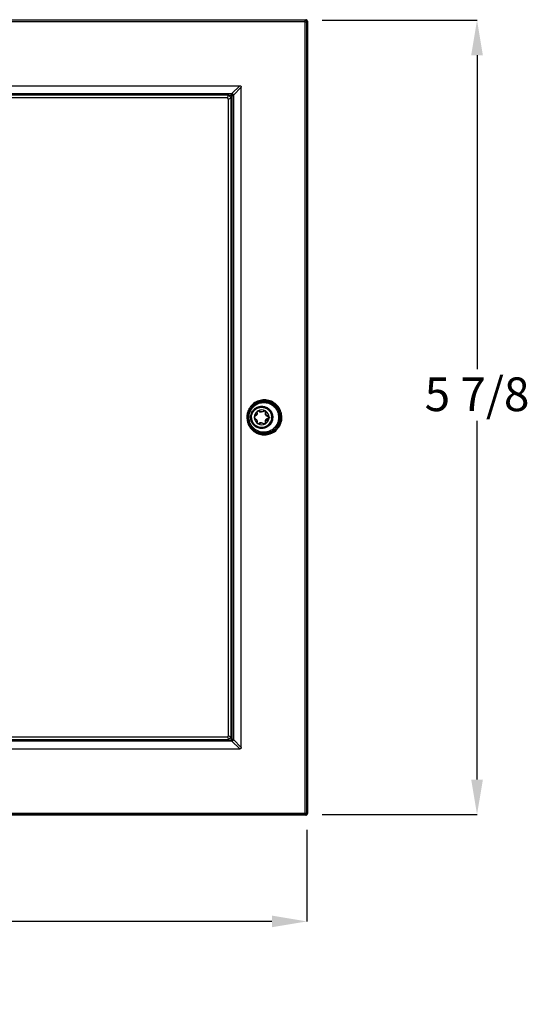
# Model space of a CAD drawing. Units: inches. Extents: x 0.6 to 34.1, y 0.4 to 10.6.
# Drawn here: x 4.9 to 6.8, y 5.1 to 8.7 of the extents above; entities that cross this region are included whole.
import ezdxf

# ---------------------------------------------------------------- set-up
doc = ezdxf.new("R2010")
doc.units = ezdxf.units.IN
doc.header["$MEASUREMENT"] = 0
doc.header["$PDSIZE"] = -1
doc.linetypes.add('SLD-Solid', pattern=[0])
doc.layers.add('DIMENSION', color=7, linetype='SLD-Solid')
doc.styles.add('SLDTEXTSTYLE0', font='HelveticaNeueLT Com 45 Lt')
doc.dimstyles.new('SLDDIMSTYLE0', dxfattribs={"dimtxt": 0.125, "dimasz": 0.13, "dimexe": 0, "dimexo": 0.0625, "dimgap": 0.03125, "dimtad": 0, "dimtih": 1, "dimtoh": 1, "dimdec": 3, "dimlfac": 2, "dimrnd": 1e-09, "dimzin": 12, "dimdsep": 46, "dimlunit": 5, "dimtxsty": 'SLDTEXTSTYLE0', "dimcen": 0.09, "dimadec": 0, "dimazin": 3, "dimtfac": 1, "dimtdec": 3, "dimtofl": 0, "dimtmove": 0, "dimatfit": 3, "dimfxl": 1, "dimfrac": 2, "dimtolj": 1, "dimtzin": 12, "dimarcsym": 0})

# ---------------------------------------------------------------- blocks, each defined once
blk = doc.blocks.new('_D')
at = {"layer": 'Defpoints', "color": 0, "transparency": 16777216}
for p in [(3.0016, 5.7999), (5.9509, 5.7999), (5.9509, 5.3975)]:
    blk.add_point(p, dxfattribs=at)
at = {"layer": 'DIMENSION', "color": 0, "lineweight": -2, "transparency": 16777216}
for p, q in [((3.0016, 5.7374), (3.0016, 5.3975)), ((5.9509, 5.7374), (5.9509, 5.3975)), ((3.1316, 5.3975), (4.3323, 5.3975)), ((5.8209, 5.3975), (4.781, 5.3975))]:
    blk.add_line(p, q, dxfattribs=at)
at = {"layer": 'DIMENSION', "color": 0, "transparency": 16777216}
for points in [[(3.1316, 5.4192), (3.1316, 5.3759), (3.0016, 5.3975)], [(5.8209, 5.4192), (5.8209, 5.3759), (5.9509, 5.3975)]]:
    blk.add_solid(points, dxfattribs=at)
at = {"layer": 'DIMENSION', "color": 0, "transparency": 16777216, "insert": (4.5566, 5.4626), "char_height": 0.125, "attachment_point": 2, "style": 'SLDTEXTSTYLE0'}
blk.add_mtext('\\A1;5 7/8', dxfattribs=at)
blk = doc.blocks.new('_D_1')
at = {"layer": 'Defpoints', "color": 0, "transparency": 16777216}
for p in [(5.945, 8.7433), (6.5825, 8.7433), (5.945, 5.794)]:
    blk.add_point(p, dxfattribs=at)
at = {"layer": 'DIMENSION', "color": 0, "lineweight": -2, "transparency": 16777216}
for p, q in [((6.0075, 8.7433), (6.5825, 8.7433)), ((6.5825, 8.6133), (6.5825, 7.4483)), ((6.5825, 5.924), (6.5825, 7.2555)), ((6.0075, 5.794), (6.5825, 5.794))]:
    blk.add_line(p, q, dxfattribs=at)
at = {"layer": 'DIMENSION', "color": 0, "transparency": 16777216}
for points in [[(6.5609, 8.6133), (6.6042, 8.6133), (6.5825, 8.7433)], [(6.5609, 5.924), (6.6042, 5.924), (6.5825, 5.794)]]:
    blk.add_solid(points, dxfattribs=at)
at = {"layer": 'DIMENSION', "color": 0, "transparency": 16777216, "insert": (6.5825, 7.417), "char_height": 0.125, "attachment_point": 2, "style": 'SLDTEXTSTYLE0'}
blk.add_mtext('\\A1;5 7/8', dxfattribs=at)

msp = doc.modelspace()

# ---------------------------------------------------------------- linework, layer by layer
at = {"color": 7, "linetype": 'SLD-Solid', "lineweight": 25}
for p, q in [((3.00575, 8.74504), (5.9467, 8.74504)), ((5.94498, 8.74331), (3.00748, 8.74331)), ((5.94498, 8.73741), (3.00748, 8.73741)), ((5.9467, 8.74504), (5.94498, 8.74331)), ((5.94498, 8.73741), (5.94498, 8.74331)), ((5.94498, 5.79991), (5.94498, 8.73741)), ((5.94498, 8.73741), (5.95088, 8.73741)), ((5.9526, 8.73914), (5.95088, 8.73741)), ((5.95088, 5.79991), (5.95088, 8.73741)), ((5.9526, 8.73914), (5.9526, 5.79819)), ((3.2509, 8.49954), (5.70156, 8.49954)), ((5.67246, 8.47045), (5.70156, 8.49954)), ((5.67801, 8.4649), (5.70711, 8.49399)), ((5.70711, 6.04333), (5.70711, 8.49399)), ((3.28134, 8.47053), (5.67111, 8.47053)), ((3.28134, 8.47018), (5.67111, 8.47018)), ((3.28134, 8.46965), (5.67111, 8.46965)), ((5.66009, 8.46452), (3.28804, 8.46452)), ((5.65601, 8.45468), (3.29212, 8.45468)), ((5.65601, 8.45468), (5.66009, 8.46452)), ((5.66009, 8.4506), (5.65601, 8.45468)), ((5.66009, 8.46452), (5.66993, 8.45468)), ((5.66009, 8.4506), (5.66993, 8.45468)), ((5.66009, 6.08671), (5.66009, 8.4506)), ((5.66993, 6.08263), (5.66993, 8.45468)), ((5.67111, 8.47053), (5.67111, 8.47018)), ((5.67111, 8.46965), (5.67111, 8.47018)), ((5.67111, 8.46375), (5.67111, 8.46965)), ((5.67131, 8.46354), (5.67721, 8.46354)), ((5.67131, 8.46354), (5.67131, 6.07378)), ((5.67721, 8.46354), (5.67774, 8.46354)), ((5.67721, 8.46354), (5.67721, 6.07378)), ((5.67774, 8.46354), (5.67774, 6.07378)), ((5.67809, 8.46354), (5.67809, 6.07378)), ((5.76471, 7.27841), (5.75921, 7.28197)), ((5.77608, 7.29165), (5.77291, 7.29165)), ((5.7794, 7.28883), (5.78239, 7.28883)), ((5.79916, 7.28594), (5.79599, 7.28594)), ((5.80267, 7.27416), (5.80585, 7.27416)), ((5.73231, 7.26866), (5.73165, 7.26866)), ((5.77272, 7.24572), (5.77589, 7.24572)), ((5.78214, 7.24848), (5.77916, 7.24848)), ((5.79585, 7.25123), (5.79902, 7.25123)), ((5.79981, 7.2589), (5.80711, 7.25534)), ((5.8058, 7.26295), (5.80263, 7.26295)), ((5.85014, 7.26866), (5.8542, 7.26866)), ((5.67111, 6.06768), (3.28134, 6.06768)), ((3.28804, 6.07279), (5.66009, 6.07279)), ((3.29212, 6.08263), (5.65601, 6.08263)), ((5.65601, 6.08263), (5.66009, 6.08671)), ((5.65601, 6.08263), (5.66009, 6.07279)), ((5.66009, 6.08671), (5.66993, 6.08263)), ((5.66009, 6.07279), (5.66993, 6.08263)), ((5.67111, 6.07358), (5.67111, 6.06768)), ((5.67111, 6.06768), (5.67111, 6.06715)), ((5.67131, 6.07378), (5.67721, 6.07378)), ((5.67721, 6.07378), (5.67774, 6.07378)), ((5.67809, 6.07378), (5.67774, 6.07378)), ((5.67801, 6.07243), (5.70711, 6.04333)), ((3.2509, 6.03778), (5.70156, 6.03778)), ((5.67111, 6.06715), (3.28134, 6.06715)), ((5.67111, 6.06679), (3.28134, 6.06679)), ((5.67246, 6.06688), (5.70156, 6.03778)), ((5.9467, 5.79228), (3.00575, 5.79228)), ((3.00748, 5.79991), (5.94498, 5.79991)), ((3.00748, 5.79401), (5.94498, 5.79401)), ((5.94498, 5.79991), (5.95088, 5.79991)), ((5.94498, 5.79991), (5.94498, 5.79401)), ((5.94498, 5.79401), (5.9467, 5.79228)), ((5.95088, 5.79991), (5.9526, 5.79819))]:
    msp.add_line(p, q, dxfattribs=at)
at = {"color": 8, "linetype": 'SLD-Solid', "lineweight": 25}
for p, q in [((5.66086, 8.46375), (5.67111, 8.46375)), ((5.75067, 7.2855), (5.74989, 7.28662)), ((5.74638, 7.26866), (5.74534, 7.26866)), ((5.76152, 7.23976), (5.76124, 7.23791)), ((5.81203, 7.25176), (5.81522, 7.25049)), ((5.81636, 7.26866), (5.81987, 7.26866)), ((5.67111, 6.07358), (5.66088, 6.07358))]:
    msp.add_line(p, q, dxfattribs=at)
at = {"color": 7, "linetype": 'SLD-Solid', "lineweight": 25}
for centre, radius, start, end in [((5.67111, 8.46354), 0.0061, 0, 90), ((5.67111, 8.46354), 0.000203, 0.00006, 90), ((5.78352, 7.26866), 0.02772, 151.30951, 179.77334), ((5.7833, 7.26879), 0.02746, 119.97776, 151.32564), ((5.78316, 7.26903), 0.02718, 59.54948, 119.96967), ((5.78291, 7.26869), 0.0276, 359.68359, 59.4704), ((5.7834, 7.26862), 0.0276, 179.68359, 239.4704), ((5.78316, 7.26828), 0.02718, 239.54948, 299.96967), ((5.78301, 7.26852), 0.02746, 299.97784, 331.3256), ((5.78279, 7.26865), 0.02772, 331.30943, 359.77338), ((5.67111, 6.07378), 0.0061, 270, 0), ((5.67111, 6.07378), 0.000203, 270.00006, 0), ((5.94497, 5.79992), 0.00591, 270.08169, 359.91831)]:
    msp.add_arc(centre, radius, start, end, dxfattribs=at)
msp.add_open_spline([(5.95088, 8.73741), (5.95079, 8.73819), (5.95061, 8.73973), (5.94924, 8.74168), (5.94729, 8.74305), (5.94575, 8.74323), (5.94498, 8.74331)], degree=3, dxfattribs=at)
for points, knots in [([(5.9526, 8.73914), (5.95249, 8.74), (5.95227, 8.74174), (5.95069, 8.74368), (5.94874, 8.74483), (5.94738, 8.74497), (5.9467, 8.74504)], [0, 0, 0, 0, 0.2795777, 0.5592853, 0.7796499, 1, 1, 1, 1]), ([(5.70156, 8.49954), (5.70238, 8.49945), (5.70401, 8.49926), (5.70587, 8.49778), (5.70693, 8.49592), (5.70705, 8.49464), (5.70711, 8.49399)], [0, 0, 0, 0, 0.2797193, 0.559302, 0.7796224, 1, 1, 1, 1]), ([(5.67111, 8.47053), (5.67137, 8.47053), (5.67183, 8.47052), (5.67227, 8.47047), (5.67246, 8.47045)], [0, 0, 0, 0, 0.5635651, 1, 1, 1, 1]), ([(5.67111, 8.47018), (5.67125, 8.47017), (5.6715, 8.47017), (5.67172, 8.47014), (5.67182, 8.47013)], [0, 0, 0, 0, 0.5478239, 1, 1, 1, 1]), ([(5.67246, 8.47045), (5.67234, 8.47035), (5.67212, 8.47016), (5.67192, 8.47014), (5.67182, 8.47013)], [0, 0, 0, 0, 0.559866, 1, 1, 1, 1]), ([(5.67182, 8.47013), (5.67216, 8.47007), (5.67282, 8.46996), (5.67385, 8.46957), (5.67486, 8.469), (5.67579, 8.46822), (5.67656, 8.4673), (5.67713, 8.46629), (5.67752, 8.46526), (5.67764, 8.46459), (5.67769, 8.46426)], [0, 0, 0, 0, 0.1235489, 0.2463428, 0.3709817, 0.4999803, 0.629013, 0.7536706, 0.8764664, 1, 1, 1, 1]), ([(5.67246, 8.47045), (5.67271, 8.47041), (5.67338, 8.47031), (5.67472, 8.46984), (5.67632, 8.46876), (5.67741, 8.46716), (5.67787, 8.46582), (5.67797, 8.46515), (5.67801, 8.4649)], [0, 0, 0, 0, 0.0918719, 0.2462395, 0.4999802, 0.7537297, 0.9081294, 1, 1, 1, 1]), ([(5.67801, 8.4649), (5.67791, 8.46478), (5.67773, 8.46456), (5.6777, 8.46435), (5.67769, 8.46426)], [0, 0, 0, 0, 0.559866, 1, 1, 1, 1]), ([(5.67769, 8.46426), (5.67771, 8.46413), (5.67773, 8.46391), (5.67774, 8.46365), (5.67774, 8.46354)], [0, 0, 0, 0, 0.5703521, 1, 1, 1, 1]), ([(5.67809, 8.46354), (5.67799, 8.46354), (5.6778, 8.46354), (5.67776, 8.46354), (5.67774, 8.46354)], [0, 0, 0, 0, 0.5598795, 1, 1, 1, 1]), ([(5.67801, 8.4649), (5.67804, 8.46465), (5.67808, 8.46421), (5.67809, 8.46375), (5.67809, 8.46354)], [0, 0, 0, 0, 0.5565056, 1, 1, 1, 1]), ([(5.85811, 7.26866), (5.85741, 7.27584), (5.85603, 7.2902), (5.84523, 7.30939), (5.82929, 7.32419), (5.80929, 7.33296), (5.78752, 7.33481), (5.76645, 7.32944), (5.7478, 7.31775), (5.73972, 7.30582), (5.73568, 7.29986)], [0, 0, 0, 0, 0.125054, 0.2500764, 0.3751015, 0.5001218, 0.6251355, 0.7501265, 0.8750806, 1, 1, 1, 1]), ([(5.8542, 7.26866), (5.85355, 7.27541), (5.85225, 7.2889), (5.84209, 7.30694), (5.82711, 7.32085), (5.8083, 7.3291), (5.78785, 7.33083), (5.76805, 7.32578), (5.75052, 7.31479), (5.74293, 7.30358), (5.73913, 7.29798)], [0, 0, 0, 0, 0.1250775, 0.2500642, 0.3751309, 0.5001596, 0.6251741, 0.750156, 0.875104, 1, 1, 1, 1]), ([(5.73954, 7.2971), (5.74319, 7.30253), (5.75051, 7.31338), (5.76739, 7.32399), (5.78643, 7.32885), (5.80609, 7.32716), (5.82414, 7.31916), (5.83853, 7.3057), (5.84827, 7.28824), (5.84952, 7.27519), (5.85014, 7.26866)], [0, 0, 0, 0, 0.1250135, 0.250033, 0.3750517, 0.5000574, 0.6250492, 0.7500242, 0.8750276, 1, 1, 1, 1]), ([(5.74252, 7.29523), (5.74593, 7.3003), (5.75277, 7.31043), (5.76852, 7.32033), (5.7863, 7.32487), (5.80464, 7.32328), (5.82149, 7.3158), (5.83492, 7.30324), (5.84401, 7.28694), (5.84517, 7.27475), (5.84575, 7.26866)], [0, 0, 0, 0, 0.1250608, 0.2501155, 0.3751507, 0.5001595, 0.6251419, 0.7501074, 0.8750612, 1, 1, 1, 1]), ([(5.73568, 7.29986), (5.73314, 7.29429), (5.72861, 7.28434), (5.72799, 7.27346), (5.72772, 7.26866)], [0, 0, 0, 0, 0.5597133, 1, 1, 1, 1]), ([(5.73913, 7.29798), (5.73675, 7.29274), (5.73249, 7.28339), (5.73191, 7.27317), (5.73165, 7.26866)], [0, 0, 0, 0, 0.5597579, 1, 1, 1, 1]), ([(5.73231, 7.26866), (5.73263, 7.27363), (5.73327, 7.28356), (5.73745, 7.29259), (5.73954, 7.2971)], [0, 0, 0, 0, 0.4999921, 1, 1, 1, 1]), ([(5.73913, 7.29798), (5.73906, 7.29801), (5.73893, 7.29809), (5.73812, 7.29853), (5.737, 7.29914), (5.73612, 7.29962), (5.73568, 7.29986)], [0, 0, 0, 0, 0.2499933, 0.5, 0.7500067, 1, 1, 1, 1]), ([(5.73577, 7.26866), (5.73614, 7.27386), (5.73681, 7.28315), (5.74077, 7.29154), (5.74252, 7.29523)], [0, 0, 0, 0, 0.5597222, 1, 1, 1, 1]), ([(5.73954, 7.2971), (5.73946, 7.29725), (5.73932, 7.29751), (5.73919, 7.29783), (5.73913, 7.29798)], [0, 0, 0, 0, 0.5623051, 1, 1, 1, 1]), ([(5.74252, 7.29523), (5.74211, 7.29546), (5.74131, 7.29591), (5.74034, 7.29649), (5.73967, 7.29694), (5.73958, 7.29705), (5.73954, 7.2971)], [0, 0, 0, 0, 0.2499955, 0.5, 0.7500045, 1, 1, 1, 1]), ([(5.74189, 7.26866), (5.74217, 7.27254), (5.74266, 7.27947), (5.74561, 7.28573), (5.7469, 7.28849)], [0, 0, 0, 0, 0.5596592, 1, 1, 1, 1]), ([(5.74789, 7.24943), (5.74591, 7.25433), (5.74292, 7.26175), (5.74298, 7.27249), (5.74498, 7.28285), (5.75124, 7.29479), (5.76357, 7.30513), (5.77891, 7.30988), (5.79226, 7.30861), (5.80196, 7.30463), (5.81091, 7.29881), (5.81544, 7.29222), (5.81843, 7.28787)], [0, 0, 0, 0, 0.1239353, 0.1878867, 0.2517583, 0.3739258, 0.5, 0.6260742, 0.7482417, 0.8121932, 0.8760647, 1, 1, 1, 1]), ([(5.74534, 7.26866), (5.74555, 7.2718), (5.74595, 7.27807), (5.74857, 7.28377), (5.74989, 7.28662)], [0, 0, 0, 0, 0.5000026, 1, 1, 1, 1]), ([(5.7469, 7.28849), (5.74945, 7.29229), (5.75456, 7.29989), (5.76635, 7.30733), (5.77967, 7.31075), (5.79342, 7.30958), (5.80606, 7.30399), (5.81613, 7.29457), (5.82295, 7.28236), (5.82382, 7.27323), (5.82426, 7.26866)], [0, 0, 0, 0, 0.1250065, 0.2500313, 0.3750679, 0.5001022, 0.6251228, 0.7501089, 0.8750649, 1, 1, 1, 1]), ([(5.7469, 7.28849), (5.7473, 7.28826), (5.74811, 7.28782), (5.74907, 7.28723), (5.74975, 7.28679), (5.74984, 7.28668), (5.74989, 7.28662)], [0, 0, 0, 0, 0.2499956, 0.5, 0.7500044, 1, 1, 1, 1]), ([(5.81843, 7.28787), (5.82035, 7.28315), (5.82332, 7.27585), (5.82338, 7.26517), (5.82185, 7.25704), (5.81872, 7.24936), (5.8128, 7.2406), (5.8027, 7.23226), (5.79023, 7.2283), (5.77971, 7.22811), (5.77162, 7.22967), (5.76403, 7.23283), (5.75519, 7.23872), (5.75076, 7.24522), (5.74789, 7.24943)], [0, 0, 0, 0, 0.1197215, 0.1849025, 0.25, 0.3151809, 0.3802785, 0.5, 0.6197215, 0.6849025, 0.75, 0.8151809, 0.8802785, 1, 1, 1, 1]), ([(5.74989, 7.28662), (5.7522, 7.29007), (5.75682, 7.29695), (5.7675, 7.30369), (5.77955, 7.30677), (5.79199, 7.3057), (5.80342, 7.30063), (5.81253, 7.29211), (5.81869, 7.28106), (5.81948, 7.27279), (5.81987, 7.26866)], [0, 0, 0, 0, 0.1250797, 0.2501607, 0.3752363, 0.5002843, 0.6252921, 0.7502445, 0.8751367, 1, 1, 1, 1]), ([(5.7558, 7.26877), (5.75585, 7.26932), (5.75593, 7.27041), (5.75656, 7.27189), (5.75758, 7.27326), (5.75869, 7.27403), (5.75944, 7.27429), (5.75963, 7.27436)], [0, 0, 0, 0, 0.1919063, 0.3832351, 0.587687, 0.8931779, 1, 1, 1, 1]), ([(5.76471, 7.27841), (5.76432, 7.27786), (5.76341, 7.2766), (5.76164, 7.27515), (5.76035, 7.27464), (5.75963, 7.27436)], [0, 0, 0, 0, 0.2547612, 0.5895363, 1, 1, 1, 1]), ([(5.76641, 7.28608), (5.76648, 7.28508), (5.7666, 7.28349), (5.76601, 7.28104), (5.76534, 7.27945), (5.76486, 7.27865), (5.76471, 7.27841)], [0, 0, 0, 0, 0.4308675, 0.6908273, 0.9055575, 1, 1, 1, 1]), ([(5.76641, 7.28608), (5.76638, 7.28684), (5.76632, 7.28814), (5.76706, 7.29006), (5.76813, 7.29157), (5.7691, 7.29224), (5.76958, 7.29258)], [0, 0, 0, 0, 0.3449908, 0.5909548, 0.7963139, 1, 1, 1, 1]), ([(5.76958, 7.29258), (5.77007, 7.29281), (5.77105, 7.29327), (5.7726, 7.29341), (5.77423, 7.2931), (5.77538, 7.29241), (5.77593, 7.2918), (5.77608, 7.29165)], [0, 0, 0, 0, 0.1919063, 0.3832351, 0.587687, 0.8931779, 1, 1, 1, 1]), ([(5.77291, 7.29165), (5.77244, 7.29211), (5.7718, 7.29275), (5.77088, 7.29295), (5.77063, 7.293)], [0, 0, 0, 0, 0.7256594, 1, 1, 1, 1]), ([(5.77291, 7.29165), (5.77362, 7.29101), (5.77492, 7.28983), (5.77729, 7.28891), (5.77881, 7.28892), (5.77942, 7.28892)], [0, 0, 0, 0, 0.4203532, 0.772538, 1, 1, 1, 1]), ([(5.78954, 7.29159), (5.78867, 7.29094), (5.78728, 7.28991), (5.7848, 7.28906), (5.78271, 7.28877), (5.78066, 7.28891), (5.77849, 7.2896), (5.77702, 7.29061), (5.77628, 7.29143), (5.77608, 7.29165)], [0, 0, 0, 0, 0.2274329, 0.3646523, 0.4779974, 0.5917004, 0.7251179, 0.9254242, 1, 1, 1, 1]), ([(5.78954, 7.29159), (5.79022, 7.29207), (5.79137, 7.29289), (5.79347, 7.29332), (5.79533, 7.29321), (5.7964, 7.29271), (5.79693, 7.29246)], [0, 0, 0, 0, 0.3449908, 0.5909548, 0.7963139, 1, 1, 1, 1]), ([(5.79236, 7.29299), (5.79277, 7.29283), (5.79376, 7.29246), (5.79503, 7.29137), (5.79597, 7.28984), (5.79637, 7.28806), (5.79624, 7.28674), (5.79602, 7.28605), (5.79599, 7.28594)], [0, 0, 0, 0, 0.1435316, 0.3405206, 0.5372696, 0.7405493, 0.9610094, 1, 1, 1, 1]), ([(5.79599, 7.28594), (5.79576, 7.28495), (5.79533, 7.28312), (5.79582, 7.28024), (5.79706, 7.27779), (5.79894, 7.27588), (5.80086, 7.27473), (5.80217, 7.27432), (5.80267, 7.27416)], [0, 0, 0, 0, 0.2110953, 0.3879574, 0.5657107, 0.7239571, 0.893213, 1, 1, 1, 1]), ([(5.79693, 7.29246), (5.79738, 7.29215), (5.79826, 7.29151), (5.79911, 7.29017), (5.79961, 7.2885), (5.79953, 7.28704), (5.79924, 7.28617), (5.79916, 7.28594)], [0, 0, 0, 0, 0.1919063, 0.3832351, 0.587687, 0.8931779, 1, 1, 1, 1]), ([(5.80585, 7.27416), (5.8048, 7.27451), (5.80313, 7.27507), (5.80109, 7.27667), (5.79977, 7.2783), (5.79888, 7.28019), (5.79845, 7.28253), (5.79866, 7.28447), (5.79905, 7.28563), (5.79916, 7.28594)], [0, 0, 0, 0, 0.2274329, 0.3646523, 0.4779974, 0.5917004, 0.7251179, 0.9254242, 1, 1, 1, 1]), ([(5.80267, 7.27416), (5.80334, 7.27392), (5.80467, 7.27343), (5.80622, 7.27188), (5.80701, 7.27015), (5.80723, 7.26839), (5.80694, 7.26671), (5.80606, 7.26509), (5.8047, 7.26379), (5.80346, 7.26318), (5.80274, 7.26298), (5.80263, 7.26295)], [0, 0, 0, 0, 0.1412919, 0.2830683, 0.4124281, 0.4997976, 0.6148449, 0.729752, 0.8484733, 0.9772283, 1, 1, 1, 1]), ([(5.80585, 7.27416), (5.80663, 7.27388), (5.80798, 7.2734), (5.80946, 7.27191), (5.81035, 7.27029), (5.81046, 7.26912), (5.81051, 7.26854)], [0, 0, 0, 0, 0.3449908, 0.5909548, 0.7963139, 1, 1, 1, 1]), ([(5.72772, 7.26866), (5.72819, 7.26271), (5.72913, 7.2508), (5.73613, 7.2355), (5.74536, 7.22316), (5.7528, 7.21746), (5.75653, 7.2146)], [0, 0, 0, 0, 0.2797665, 0.5595307, 0.7796935, 1, 1, 1, 1]), ([(5.73165, 7.26866), (5.73158, 7.26866), (5.73143, 7.26866), (5.73051, 7.26866), (5.72923, 7.26866), (5.72822, 7.26866), (5.72772, 7.26866)], [0, 0, 0, 0, 0.2499931, 0.5, 0.7500069, 1, 1, 1, 1]), ([(5.73165, 7.26866), (5.73211, 7.26309), (5.73303, 7.25194), (5.74113, 7.2332), (5.75206, 7.22367), (5.75872, 7.21786)], [0, 0, 0, 0, 0.2804649, 0.5609302, 1, 1, 1, 1]), ([(5.75754, 7.22003), (5.75385, 7.22302), (5.74647, 7.229), (5.73856, 7.241), (5.7333, 7.2544), (5.73264, 7.26391), (5.73231, 7.26866)], [0, 0, 0, 0, 0.2499801, 0.4999825, 0.7500433, 1, 1, 1, 1]), ([(5.73577, 7.26866), (5.73531, 7.26866), (5.7344, 7.26866), (5.73329, 7.26866), (5.7325, 7.26866), (5.73238, 7.26866), (5.73231, 7.26866)], [0, 0, 0, 0, 0.2499957, 0.5, 0.7500043, 1, 1, 1, 1]), ([(5.75933, 7.22324), (5.75552, 7.2264), (5.7479, 7.23273), (5.7383, 7.24808), (5.73673, 7.26086), (5.73577, 7.26866)], [0, 0, 0, 0, 0.2805382, 0.5610313, 1, 1, 1, 1]), ([(5.75943, 7.23471), (5.75659, 7.23708), (5.75091, 7.24182), (5.74377, 7.2533), (5.7426, 7.26284), (5.74189, 7.26866)], [0, 0, 0, 0, 0.2806233, 0.5611258, 1, 1, 1, 1]), ([(5.74189, 7.26866), (5.74234, 7.26866), (5.74325, 7.26866), (5.74437, 7.26866), (5.74515, 7.26866), (5.74528, 7.26866), (5.74534, 7.26866)], [0, 0, 0, 0, 0.2499957, 0.5, 0.7500043, 1, 1, 1, 1]), ([(5.76124, 7.23791), (5.75866, 7.24006), (5.75352, 7.24435), (5.74705, 7.25474), (5.74599, 7.26339), (5.74534, 7.26866)], [0, 0, 0, 0, 0.2805992, 0.5610936, 1, 1, 1, 1]), ([(5.75959, 7.26314), (5.75896, 7.26342), (5.75787, 7.2639), (5.75666, 7.2654), (5.75594, 7.26701), (5.75585, 7.26818), (5.7558, 7.26877)], [0, 0, 0, 0, 0.3449908, 0.5909548, 0.7963139, 1, 1, 1, 1]), ([(5.75653, 7.2146), (5.76249, 7.21133), (5.77443, 7.20479), (5.79508, 7.20253), (5.81633, 7.20656), (5.83681, 7.218), (5.84586, 7.23127), (5.85038, 7.2379)], [0, 0, 0, 0, 0.1867946, 0.3735911, 0.5604021, 0.7802021, 1, 1, 1, 1]), ([(5.84296, 7.2403), (5.84077, 7.23677), (5.83638, 7.22972), (5.8272, 7.22119), (5.81661, 7.21466), (5.80485, 7.21054), (5.7925, 7.20895), (5.78012, 7.21002), (5.76812, 7.21353), (5.76107, 7.21786), (5.75754, 7.22003)], [0, 0, 0, 0, 0.1249958, 0.2499841, 0.3749682, 0.4999661, 0.6249699, 0.7499773, 0.8749914, 1, 1, 1, 1]), ([(5.75872, 7.21786), (5.7624, 7.2157), (5.76977, 7.21136), (5.78223, 7.20794), (5.79504, 7.20701), (5.80779, 7.2088), (5.8199, 7.21317), (5.8308, 7.21999), (5.84021, 7.22883), (5.8447, 7.23611), (5.84694, 7.23975)], [0, 0, 0, 0, 0.1249806, 0.2499618, 0.3749601, 0.4999748, 0.6249887, 0.7499912, 0.8749895, 1, 1, 1, 1]), ([(5.83906, 7.24218), (5.83585, 7.23735), (5.82943, 7.22769), (5.81474, 7.21788), (5.79715, 7.21263), (5.77726, 7.21335), (5.76531, 7.21994), (5.75933, 7.22324)], [0, 0, 0, 0, 0.1867578, 0.3734955, 0.5603015, 0.7801311, 1, 1, 1, 1]), ([(5.81911, 7.24858), (5.81521, 7.24334), (5.8074, 7.23283), (5.78972, 7.22662), (5.77283, 7.22728), (5.7639, 7.23223), (5.75943, 7.23471)], [0, 0, 0, 0, 0.2794744, 0.5590444, 0.7795262, 1, 1, 1, 1]), ([(5.75943, 7.23471), (5.7597, 7.2351), (5.76022, 7.23588), (5.76083, 7.23688), (5.76122, 7.23764), (5.76123, 7.23782), (5.76124, 7.23791)], [0, 0, 0, 0, 0.2499952, 0.5, 0.7500048, 1, 1, 1, 1]), ([(5.75959, 7.26314), (5.76042, 7.26279), (5.76177, 7.26224), (5.76351, 7.26063), (5.76472, 7.259), (5.76566, 7.25712), (5.76633, 7.25478), (5.76645, 7.25284), (5.76631, 7.25168), (5.76627, 7.25137)], [0, 0, 0, 0, 0.2274329, 0.3646523, 0.4779974, 0.5917004, 0.7251179, 0.9254242, 1, 1, 1, 1]), ([(5.81522, 7.25049), (5.81169, 7.24574), (5.80464, 7.23624), (5.78865, 7.2306), (5.77337, 7.23118), (5.76528, 7.23567), (5.76124, 7.23791)], [0, 0, 0, 0, 0.2793667, 0.5589287, 0.779444, 1, 1, 1, 1]), ([(5.76938, 7.24484), (5.76893, 7.24516), (5.76802, 7.24579), (5.76704, 7.24714), (5.76631, 7.24881), (5.76614, 7.25027), (5.76624, 7.25114), (5.76627, 7.25137)], [0, 0, 0, 0, 0.1919063, 0.3832351, 0.587687, 0.8931779, 1, 1, 1, 1]), ([(5.77589, 7.24572), (5.77537, 7.24524), (5.77448, 7.24442), (5.77266, 7.24399), (5.77095, 7.2441), (5.7699, 7.2446), (5.76938, 7.24484)], [0, 0, 0, 0, 0.3449908, 0.5909548, 0.7963139, 1, 1, 1, 1]), ([(5.77272, 7.24572), (5.77225, 7.24526), (5.77162, 7.24463), (5.77072, 7.24444), (5.77049, 7.24439)], [0, 0, 0, 0, 0.7418472, 1, 1, 1, 1]), ([(5.77916, 7.24838), (5.77883, 7.24841), (5.77766, 7.2485), (5.77575, 7.2479), (5.77394, 7.24693), (5.77306, 7.24605), (5.77272, 7.24572)], [0, 0, 0, 0, 0.1276079, 0.4454903, 0.7854884, 1, 1, 1, 1]), ([(5.77589, 7.24572), (5.77656, 7.24636), (5.77762, 7.2474), (5.7798, 7.24825), (5.78178, 7.24854), (5.78388, 7.24839), (5.78629, 7.24771), (5.7881, 7.2467), (5.78909, 7.24588), (5.78935, 7.24566)], [0, 0, 0, 0, 0.2274329, 0.3646523, 0.4779974, 0.5917004, 0.7251179, 0.9254242, 1, 1, 1, 1]), ([(5.79673, 7.24473), (5.79623, 7.2445), (5.79523, 7.24403), (5.79355, 7.2439), (5.79169, 7.24421), (5.79029, 7.2449), (5.78955, 7.2455), (5.78935, 7.24566)], [0, 0, 0, 0, 0.1919063, 0.3832351, 0.587687, 0.8931779, 1, 1, 1, 1]), ([(5.79585, 7.25123), (5.79599, 7.25056), (5.79627, 7.24922), (5.79576, 7.24717), (5.79468, 7.24566), (5.7934, 7.24464), (5.79249, 7.24436), (5.79202, 7.24421)], [0, 0, 0, 0, 0.238774, 0.4783668, 0.6969763, 0.8446251, 1, 1, 1, 1]), ([(5.80263, 7.26295), (5.80163, 7.2626), (5.79979, 7.26197), (5.79789, 7.26034), (5.79652, 7.25855), (5.7956, 7.2565), (5.79524, 7.25381), (5.79564, 7.25212), (5.79585, 7.25123)], [0, 0, 0, 0, 0.2110855, 0.3879397, 0.4699396, 0.640159, 0.8097159, 1, 1, 1, 1]), ([(5.79902, 7.25123), (5.79921, 7.25047), (5.79953, 7.24917), (5.79906, 7.24724), (5.79815, 7.24574), (5.79721, 7.24506), (5.79673, 7.24473)], [0, 0, 0, 0, 0.3449908, 0.5909548, 0.7963139, 1, 1, 1, 1]), ([(5.79902, 7.25123), (5.79874, 7.25222), (5.7983, 7.25382), (5.79859, 7.25627), (5.79917, 7.25786), (5.79966, 7.25865), (5.79981, 7.2589)], [0, 0, 0, 0, 0.4308675, 0.6908273, 0.9055575, 1, 1, 1, 1]), ([(5.79981, 7.2589), (5.80023, 7.25944), (5.8012, 7.26071), (5.80331, 7.26215), (5.80491, 7.26267), (5.8058, 7.26295)], [0, 0, 0, 0, 0.2547612, 0.5895362, 1, 1, 1, 1]), ([(5.81051, 7.26854), (5.81046, 7.26799), (5.81035, 7.26689), (5.80959, 7.26542), (5.80834, 7.26405), (5.80698, 7.26328), (5.80604, 7.26302), (5.8058, 7.26295)], [0, 0, 0, 0, 0.1919063, 0.3832351, 0.587687, 0.8931779, 1, 1, 1, 1]), ([(5.81987, 7.26866), (5.81961, 7.2651), (5.81915, 7.25875), (5.81642, 7.25302), (5.81522, 7.25049)], [0, 0, 0, 0, 0.5596782, 1, 1, 1, 1]), ([(5.81911, 7.24858), (5.81866, 7.24883), (5.81775, 7.24933), (5.81652, 7.24996), (5.81557, 7.2504), (5.81533, 7.25046), (5.81522, 7.25049)], [0, 0, 0, 0, 0.2499925, 0.5, 0.7500075, 1, 1, 1, 1]), ([(5.82426, 7.26866), (5.82397, 7.26473), (5.82346, 7.2577), (5.82044, 7.25137), (5.81911, 7.24858)], [0, 0, 0, 0, 0.5596314, 1, 1, 1, 1]), ([(5.82426, 7.26866), (5.82374, 7.26866), (5.8227, 7.26866), (5.8213, 7.26866), (5.82024, 7.26866), (5.81999, 7.26866), (5.81987, 7.26866)], [0, 0, 0, 0, 0.2499922, 0.5, 0.7500078, 1, 1, 1, 1]), ([(5.84575, 7.26866), (5.84538, 7.26348), (5.84471, 7.25423), (5.84079, 7.24587), (5.83906, 7.24218)], [0, 0, 0, 0, 0.55972, 1, 1, 1, 1]), ([(5.83906, 7.24218), (5.83951, 7.24194), (5.84042, 7.24145), (5.84166, 7.24083), (5.84261, 7.24039), (5.84285, 7.24033), (5.84296, 7.2403)], [0, 0, 0, 0, 0.2499923, 0.5, 0.7500077, 1, 1, 1, 1]), ([(5.85014, 7.26866), (5.84982, 7.26371), (5.84919, 7.25381), (5.84504, 7.2448), (5.84296, 7.2403)], [0, 0, 0, 0, 0.4999936, 1, 1, 1, 1]), ([(5.84296, 7.2403), (5.8437, 7.24021), (5.84503, 7.24006), (5.84635, 7.23984), (5.84694, 7.23975)], [0, 0, 0, 0, 0.5591198, 1, 1, 1, 1]), ([(5.84575, 7.26866), (5.84627, 7.26866), (5.84731, 7.26866), (5.84871, 7.26866), (5.84977, 7.26866), (5.85002, 7.26866), (5.85014, 7.26866)], [0, 0, 0, 0, 0.2499922, 0.5, 0.7500078, 1, 1, 1, 1]), ([(5.84694, 7.23975), (5.84925, 7.24492), (5.85338, 7.25415), (5.85395, 7.26423), (5.8542, 7.26866)], [0, 0, 0, 0, 0.5597376, 1, 1, 1, 1]), ([(5.84694, 7.23975), (5.84703, 7.2397), (5.84722, 7.2396), (5.84804, 7.23916), (5.84912, 7.23858), (5.84996, 7.23813), (5.85038, 7.2379)], [0, 0, 0, 0, 0.249995, 0.5, 0.750005, 1, 1, 1, 1]), ([(5.85038, 7.2379), (5.85285, 7.2434), (5.85724, 7.25323), (5.85784, 7.26394), (5.85811, 7.26866)], [0, 0, 0, 0, 0.5597035, 1, 1, 1, 1]), ([(5.8542, 7.26866), (5.85431, 7.26866), (5.85452, 7.26866), (5.85545, 7.26866), (5.85668, 7.26866), (5.85763, 7.26866), (5.85811, 7.26866)], [0, 0, 0, 0, 0.2499951, 0.5, 0.7500049, 1, 1, 1, 1]), ([(5.75872, 7.21786), (5.75867, 7.21779), (5.75858, 7.21765), (5.75807, 7.21689), (5.75736, 7.21584), (5.75681, 7.21501), (5.75653, 7.2146)], [0, 0, 0, 0, 0.2499937, 0.5, 0.7500063, 1, 1, 1, 1]), ([(5.75933, 7.22324), (5.75906, 7.22285), (5.75853, 7.22206), (5.75793, 7.22105), (5.75754, 7.22029), (5.75754, 7.22012), (5.75754, 7.22003)], [0, 0, 0, 0, 0.2499949, 0.5, 0.7500051, 1, 1, 1, 1]), ([(5.75754, 7.22003), (5.75775, 7.21966), (5.75814, 7.21899), (5.75854, 7.21821), (5.75872, 7.21786)], [0, 0, 0, 0, 0.560502, 1, 1, 1, 1]), ([(5.67769, 6.07306), (5.67764, 6.07273), (5.67752, 6.07207), (5.67713, 6.07103), (5.67656, 6.07002), (5.67579, 6.0691), (5.67486, 6.06833), (5.67385, 6.06775), (5.67282, 6.06737), (5.67216, 6.06725), (5.67182, 6.06719)], [0, 0, 0, 0, 0.1235489, 0.2463428, 0.3709817, 0.4999803, 0.629013, 0.7536706, 0.8764664, 1, 1, 1, 1]), ([(5.67801, 6.07243), (5.67797, 6.07218), (5.67787, 6.07151), (5.67741, 6.07016), (5.67632, 6.06857), (5.67472, 6.06748), (5.67338, 6.06702), (5.67271, 6.06691), (5.67246, 6.06688)], [0, 0, 0, 0, 0.0918719, 0.2462395, 0.4999802, 0.7537297, 0.9081294, 1, 1, 1, 1]), ([(5.67774, 6.07378), (5.67774, 6.07364), (5.67773, 6.07339), (5.67771, 6.07316), (5.67769, 6.07306)], [0, 0, 0, 0, 0.5478239, 1, 1, 1, 1]), ([(5.67801, 6.07243), (5.67791, 6.07255), (5.67773, 6.07276), (5.6777, 6.07297), (5.67769, 6.07306)], [0, 0, 0, 0, 0.559866, 1, 1, 1, 1]), ([(5.67809, 6.07378), (5.67809, 6.07352), (5.67808, 6.07306), (5.67803, 6.07262), (5.67801, 6.07243)], [0, 0, 0, 0, 0.5632652, 1, 1, 1, 1]), ([(5.67182, 6.06719), (5.6717, 6.06718), (5.67147, 6.06715), (5.67122, 6.06715), (5.67111, 6.06715)], [0, 0, 0, 0, 0.5703521, 1, 1, 1, 1]), ([(5.67111, 6.06679), (5.67111, 6.0669), (5.67111, 6.06709), (5.67111, 6.06713), (5.67111, 6.06715)], [0, 0, 0, 0, 0.5598795, 1, 1, 1, 1]), ([(5.67246, 6.06688), (5.67222, 6.06685), (5.67177, 6.0668), (5.67131, 6.0668), (5.67111, 6.06679)], [0, 0, 0, 0, 0.5565056, 1, 1, 1, 1]), ([(5.67246, 6.06688), (5.67234, 6.06698), (5.67212, 6.06716), (5.67192, 6.06718), (5.67182, 6.06719)], [0, 0, 0, 0, 0.559866, 1, 1, 1, 1]), ([(5.70711, 6.04333), (5.70701, 6.04251), (5.70682, 6.04087), (5.70535, 6.03902), (5.70349, 6.03796), (5.7022, 6.03784), (5.70156, 6.03778)], [0, 0, 0, 0, 0.2797193, 0.559302, 0.7796224, 1, 1, 1, 1]), ([(5.9467, 5.79228), (5.94757, 5.7924), (5.9493, 5.79262), (5.95124, 5.7942), (5.9524, 5.79614), (5.95254, 5.79751), (5.9526, 5.79819)], [0, 0, 0, 0, 0.2795886, 0.5593058, 0.779675, 1, 1, 1, 1])]:
    msp.add_open_spline(points, degree=3, knots=knots, dxfattribs=at)

# ---------------------------------------------------------------- dimensions: what is measured, and where the dimension line sits
at = {"layer": 'DIMENSION'}
dim = msp.add_linear_dim(base=(6.58253, 8.74331), p1=(5.94498, 5.79401), p2=(5.94498, 8.74331), angle=90, dimstyle='SLDDIMSTYLE0', dxfattribs=at)
dim.commit()
dim.dimension.update_dxf_attribs({"geometry": '_D_1', "text_midpoint": (6.58253, 7.35192), "dimtype": 160})
dim = msp.add_linear_dim(base=(5.95088, 5.39752), p1=(3.00157, 5.79991), p2=(5.95088, 5.79991), dimstyle='SLDDIMSTYLE0', dxfattribs=at)
dim.commit()
dim.dimension.update_dxf_attribs({"geometry": '_D', "text_midpoint": (4.55661, 5.39752), "dimtype": 160})

doc.saveas('drawing.dxf')
